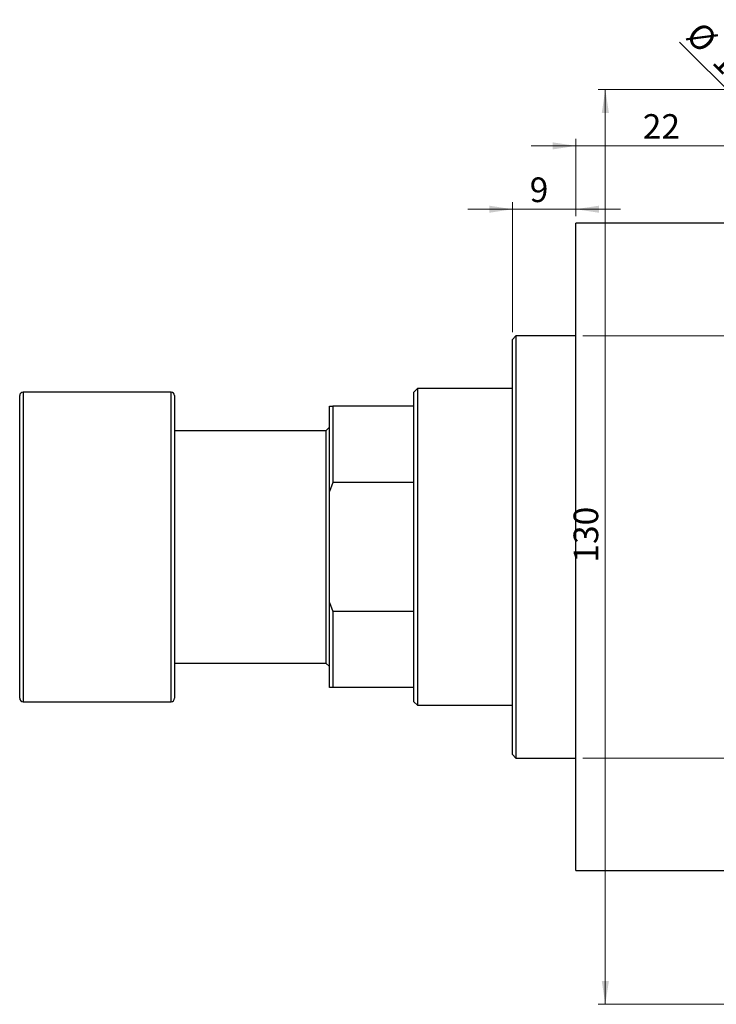
# Model space of a CAD drawing. Units: millimetres. Extents: x -150 to 464, y -121 to 302.
# Drawn here: x -85 to 14, y 162 to 302 of the extents above; entities that cross this region are included whole.
import ezdxf

# ---------------------------------------------------------------- set-up
doc = ezdxf.new("R2010")
doc.units = ezdxf.units.MM
doc.styles.add('SLDTEXTSTYLE0', font='TXT', dxfattribs={"width": 0.75})
doc.dimstyles.new('SLDDIMSTYLE0', dxfattribs={"dimtxt": 3.5, "dimasz": 3.302, "dimexe": 0, "dimexo": 0.0625, "dimgap": 0.875, "dimtad": 1, "dimdec": 0, "dimrnd": 1e-09, "dimzin": 12, "dimdsep": 46, "dimtxsty": 'SLDTEXTSTYLE0', "dimsah": 1, "dimcen": 0.09, "dimadec": 0, "dimazin": 3, "dimtfac": 1, "dimtdec": 0, "dimtofl": 0, "dimtmove": 0, "dimatfit": 3, "dimfxl": 1, "dimfrac": 2, "dimtolj": 1, "dimtzin": 12, "dimarcsym": 0})
doc.dimstyles.new('SLDDIMSTYLE1', dxfattribs={"dimtxt": 3.5, "dimasz": 3.302, "dimexe": 0, "dimexo": 0.0625, "dimgap": 0.875, "dimtad": 1, "dimdec": 0, "dimrnd": 1e-09, "dimzin": 12, "dimdsep": 46, "dimtxsty": 'SLDTEXTSTYLE0', "dimsah": 1, "dimcen": 0.09, "dimadec": 0, "dimazin": 3, "dimtfac": 1, "dimtdec": 0, "dimtmove": 0, "dimatfit": 0, "dimfxl": 1, "dimfrac": 2, "dimtolj": 1, "dimtzin": 12, "dimarcsym": 0})
doc.dimstyles.new('SLDDIMSTYLE3', dxfattribs={"dimtxt": 3.5, "dimasz": 3.302, "dimexe": 0, "dimexo": 0.0625, "dimgap": 0.875, "dimtad": 1, "dimdec": 1, "dimrnd": 1e-09, "dimzin": 12, "dimdsep": 46, "dimtxsty": 'SLDTEXTSTYLE0', "dimblk1": 'NONE', "dimsah": 1, "dimcen": 0, "dimadec": 0, "dimazin": 3, "dimtfac": 1, "dimtdec": 1, "dimtmove": 0, "dimatfit": 3, "dimldrblk": 'NONE', "dimfxl": 1, "dimfrac": 2, "dimtolj": 1, "dimtzin": 12, "dimarcsym": 0})

# ---------------------------------------------------------------- blocks, each defined once
blk = doc.blocks.new('_D_1')
at = {"color": 7, "linetype": 'Continuous', "lineweight": 0}
for p, q in [((-5.66, 284.18), (-12.01, 284.18)), ((-5.66, 274.18), (-5.66, 285.18)), ((-5.66, 284.18), (16.34, 284.18)), ((16.34, 284.18), (22.69, 284.18))]:
    blk.add_line(p, q, dxfattribs=at)
at = {"color": 7, "linetype": 'Continuous', "lineweight": 18}
for points in [[(-5.66, 284.18), (-8.96, 284.68), (-8.96, 283.67)], [(16.34, 284.18), (19.64, 283.67), (19.64, 284.68)]]:
    blk.add_solid(points, dxfattribs=at)
at = {"color": 7, "linetype": 'Continuous', "lineweight": 18, "insert": (3.85, 288.69), "char_height": 3.5, "attachment_point": 1, "style": 'SLDTEXTSTYLE0'}
blk.add_mtext('22', dxfattribs=at)
blk = doc.blocks.new('_D_2')
at = {"color": 7, "linetype": 'Continuous', "lineweight": 0}
for p, q in [((-14.66, 257.68), (-14.66, 276.18)), ((-5.66, 274.18), (-5.66, 276.18)), ((-14.66, 275.18), (-21.01, 275.18)), ((-14.66, 275.18), (-5.66, 275.18)), ((-5.66, 275.18), (0.69, 275.18))]:
    blk.add_line(p, q, dxfattribs=at)
at = {"color": 7, "linetype": 'Continuous', "lineweight": 18}
for points in [[(-14.66, 275.18), (-17.96, 275.68), (-17.96, 274.67)], [(-5.66, 275.18), (-2.36, 274.67), (-2.36, 275.68)]]:
    blk.add_solid(points, dxfattribs=at)
at = {"color": 7, "linetype": 'Continuous', "lineweight": 18, "insert": (-12.21, 279.69), "char_height": 3.5, "attachment_point": 1, "style": 'SLDTEXTSTYLE0'}
blk.add_mtext('9', dxfattribs=at)
blk = doc.blocks.new('_D_3')
at = {"color": 7, "linetype": 'Continuous', "lineweight": 0}
for p, q in [((-4.66, 257.18), (219.34, 257.18)), ((218.34, 257.18), (218.34, 197.18)), ((-4.66, 197.18), (219.34, 197.18))]:
    blk.add_line(p, q, dxfattribs=at)
at = {"color": 7, "linetype": 'Continuous', "lineweight": 18}
for points in [[(218.34, 257.18), (217.83, 253.87), (218.85, 253.87)], [(218.34, 197.18), (218.85, 200.48), (217.83, 200.48)]]:
    blk.add_solid(points, dxfattribs=at)
at = {"color": 7, "linetype": 'Continuous', "lineweight": 18, "char_height": 3.5, "attachment_point": 1, "rotation": 90, "style": 'SLDTEXTSTYLE0'}
for s, insert in [('60', (213.77, 225.6)), ('%%c', (213.83, 220.32))]:
    blk.add_mtext(s, dxfattribs=dict(at, insert=insert))
blk = doc.blocks.new('_D_4')
at = {"color": 7, "linetype": 'Continuous', "lineweight": 0}
for p, q in [((17.81, 292.18), (-2.47, 292.18)), ((-1.47, 162.18), (-1.47, 292.18)), ((17.81, 162.18), (-2.47, 162.18))]:
    blk.add_line(p, q, dxfattribs=at)
at = {"color": 7, "linetype": 'Continuous', "lineweight": 18}
for points in [[(-1.47, 292.18), (-1.97, 288.87), (-0.96, 288.87)], [(-1.47, 162.18), (-0.96, 165.48), (-1.97, 165.48)]]:
    blk.add_solid(points, dxfattribs=at)
at = {"color": 7, "linetype": 'Continuous', "lineweight": 18, "insert": (-5.98, 224.94), "char_height": 3.5, "attachment_point": 1, "rotation": 90, "style": 'SLDTEXTSTYLE0'}
blk.add_mtext('130', dxfattribs=at)
blk = doc.blocks.new('_D_9')
at = {"color": 7, "linetype": 'Continuous', "lineweight": 0}
for q in [(9.05, 298.93), (38.67, 269.31)]:
    blk.add_line((25.95, 282.04), q, dxfattribs=at)
at = {"color": 7, "linetype": 'Continuous', "lineweight": 18}
blk.add_solid([(25.95, 282.04), (23.97, 284.73), (23.25, 284.02)], dxfattribs=at)
at = {"color": 7, "linetype": 'Continuous', "lineweight": 18, "char_height": 3.5, "attachment_point": 1, "rotation": 315, "style": 'SLDTEXTSTYLE0'}
for s, insert in [('%%c', (12.23, 302.11)), ('18,0', (16, 298.42))]:
    blk.add_mtext(s, dxfattribs=dict(at, insert=insert))
blk = doc.blocks.new('_None')

msp = doc.modelspace()

# ---------------------------------------------------------------- linework, layer by layer
at = {"color": 7, "linetype": 'Continuous', "lineweight": 25}
for p, q in [((16.34, 273.18), (-5.66, 273.18)), ((-5.66, 227.18), (-5.66, 273.18)), ((-14.16, 257.18), (-14.66, 256.68)), ((-14.66, 197.68), (-14.66, 256.68)), ((-5.66, 257.18), (-14.16, 257.18)), ((-14.16, 257.18), (-14.16, 197.18)), ((-63.16, 249.18), (-84.16, 249.18)), ((-28.16, 249.68), (-28.66, 249.18)), ((-28.66, 247.18), (-28.66, 249.18)), ((-14.66, 249.68), (-28.16, 249.68)), ((-28.16, 249.68), (-28.16, 204.68)), ((-84.66, 227.18), (-84.66, 248.68)), ((-62.66, 248.68), (-62.66, 227.18)), ((-40.66, 247.18), (-40.16, 247.18)), ((-40.66, 235.07), (-40.66, 247.18)), ((-40.16, 247.18), (-40.16, 236.34)), ((-28.66, 247.18), (-40.16, 247.18)), ((-28.66, 236.34), (-28.66, 247.18)), ((-41.16, 243.68), (-62.66, 243.68)), ((-40.66, 244.18), (-41.16, 243.68)), ((-41.16, 243.68), (-41.16, 210.68)), ((-40.16, 236.34), (-40.66, 235.07)), ((-28.66, 236.34), (-40.16, 236.34)), ((-28.66, 218.01), (-28.66, 236.34)), ((-40.66, 219.29), (-40.66, 235.07)), ((-84.66, 205.68), (-84.66, 227.18)), ((-62.66, 227.18), (-62.66, 205.68)), ((-5.66, 181.18), (-5.66, 227.18)), ((-40.66, 207.18), (-40.66, 219.29)), ((-40.66, 219.29), (-40.16, 218.01)), ((-40.16, 218.01), (-40.16, 207.18)), ((-28.66, 218.01), (-40.16, 218.01)), ((-28.66, 207.18), (-28.66, 218.01)), ((-62.66, 210.68), (-41.16, 210.68)), ((-41.16, 210.68), (-40.66, 210.18)), ((-40.16, 207.18), (-40.66, 207.18)), ((-28.66, 207.18), (-40.16, 207.18)), ((-28.66, 205.18), (-28.66, 207.18)), ((-84.16, 205.18), (-63.16, 205.18)), ((-28.66, 205.18), (-28.16, 204.68)), ((-28.16, 204.68), (-14.66, 204.68)), ((-14.66, 197.68), (-14.16, 197.18)), ((-14.16, 197.18), (-5.66, 197.18)), ((-5.66, 181.18), (16.34, 181.18))]:
    msp.add_line(p, q, dxfattribs=at)
at = {"color": 8, "linetype": 'Continuous', "lineweight": 25}
for p, q in [((-84.16, 249.18), (-84.16, 227.18)), ((-63.16, 227.18), (-63.16, 249.18)), ((-84.16, 227.18), (-84.16, 205.18)), ((-63.16, 205.18), (-63.16, 227.18))]:
    msp.add_line(p, q, dxfattribs=at)
at = {"color": 7, "linetype": 'Continuous', "lineweight": 25}
for centre, start, end in [((-84.16, 248.68), 90, 180), ((-63.16, 248.68), 0, 90), ((-84.16, 205.68), 180, 270), ((-63.16, 205.68), 270, 0)]:
    msp.add_arc(centre, 0.5, start, end, dxfattribs=at)

# ---------------------------------------------------------------- dimensions: what is measured, and where the dimension line sits
at = {"color": 7, "linetype": 'Continuous', "lineweight": 18}
dim = msp.add_diameter_dim_2p(p1=(38.67, 269.31), p2=(25.95, 282.04), dimstyle='SLDDIMSTYLE3', dxfattribs=at)
dim.commit()
dim.dimension.update_dxf_attribs({"geometry": '_D_9', "text_midpoint": (14.01, 293.97), "dimtype": 163})
for base, p1, p2, picture, middle in [((16.34, 284.18), (-5.66, 273.18), (16.34, 291.68), '_D_1', (6.44, 284.18)), ((-5.66, 275.18), (-14.66, 256.68), (-5.66, 273.18), '_D_2', (-10.92, 275.18))]:
    dim = msp.add_linear_dim(base=base, p1=p1, p2=p2, dimstyle='SLDDIMSTYLE1', dxfattribs=at)
    dim.commit()
    dim.dimension.update_dxf_attribs({"geometry": picture, "text_midpoint": middle, "dimtype": 160})
dim = msp.add_linear_dim(base=(-1.47, 292.18), p1=(18.81, 162.18), p2=(18.81, 292.18), angle=90, dimstyle='SLDDIMSTYLE0', dxfattribs=at)
dim.commit()
dim.dimension.update_dxf_attribs({"geometry": '_D_4', "text_midpoint": (-1.47, 228.82), "dimtype": 160})
dim = msp.add_linear_dim(base=(218.34, 197.18), p1=(-5.66, 257.18), p2=(-5.66, 197.18), angle=90, text='%%c<>', dimstyle='SLDDIMSTYLE0', dxfattribs=at)
dim.commit()
dim.dimension.update_dxf_attribs({"geometry": '_D_3', "text_midpoint": (218.34, 225.54), "dimtype": 160})

doc.saveas('drawing.dxf')
